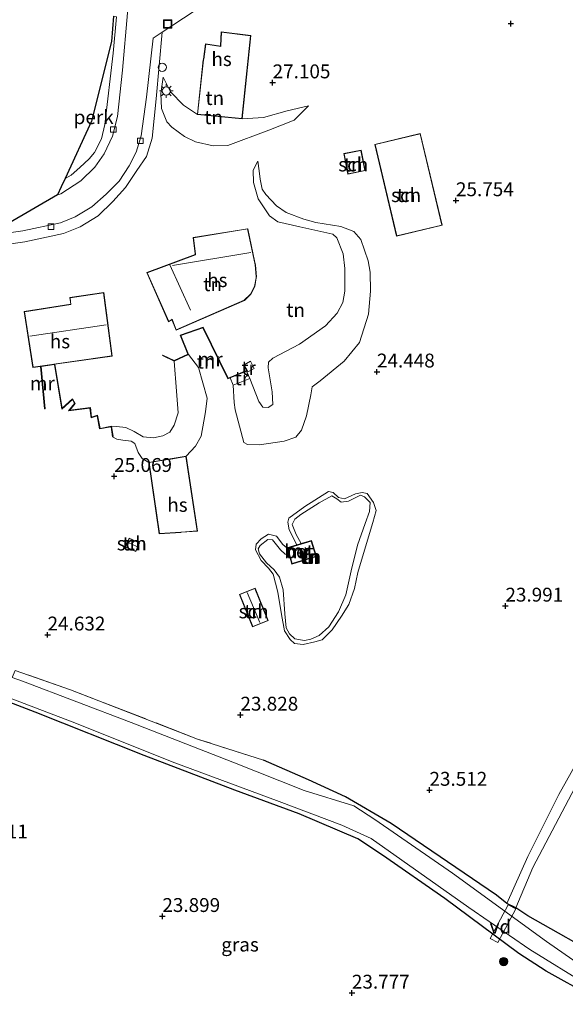
# Model space of a CAD drawing. Units: metres. Extents: x 184975 to 190012, y 349998 to 356252.
# Drawn here: x 185480 to 185579, y 351110 to 351287 of the extents above; entities that cross this region are included whole.
import ezdxf
from ezdxf.enums import TextEntityAlignment as Align

# ---------------------------------------------------------------- set-up
doc = ezdxf.new("R2010")
doc.units = ezdxf.units.M
doc.linetypes.add('IE-TERREINAFSCHEIDING', pattern=[10, 8, -2])
doc.layers.get('0').update_dxf_attribs({"lineweight": 25})
for name, color, linetype, lineweight in [('B-ME-AL-OVERIG-GV-B6', 7, 'BV-GELEIDERAIL', 18), ('B-ME-AL-OVERIG-GV-B7', 7, 'BV-GELEIDERAIL', 18), ('B-ME-GR-BOOM-GV-B6', 93, 'Continuous', 18), ('B-ME-GR-BOOM-S-B1', 93, 'Continuous', 18), ('B-ME-GW-KRUINLIJN-L-B1', 93, 'Continuous', 18), ('B-ME-GW-TEENLIJN-L-B1', 93, 'Continuous', 18), ('B-ME-IE-GRASLAND-GV-B6', 93, 'Continuous', 18), ('B-ME-IE-GRONDWERKLIJN-GROND_INGERICHT-GV-B6', 253, 'Continuous', 18), ('B-ME-IE-INRICHTINGSELEMENT-S-B1', 253, 'Continuous', 18), ('B-ME-IE-MEUBILAIR_WEGMEUBILAIR-LICHTMAST-S-B1', 8, 'Continuous', 18), ('B-ME-IE-TERREINAFSCHEIDING-RASTERHEKWERK-L-B1', 8, 'IE-TERREINAFSCHEIDING', 18), ('B-ME-KG-KADASTRAAL-DAKRAND-L-B1', 13, 'Continuous', 18), ('B-ME-KG-KADASTRAAL-NOKLIJN-L-B1', 13, 'Continuous', 18), ('B-ME-MW-MUUR-GV-B6', 8, 'IE-TERREINAFSCHEIDING-KUNSTMATIG', 18), ('B-ME-OG-BEBOUWING-GV-B6', 173, 'Continuous', 18), ('B-ME-OG-WATER-GV-B6', 153, 'Continuous', 18), ('B-ME-VH-VERH_SOORT-BETON-OVERIG-GV-B6', 8, 'IE-TERREINAFSCHEIDING-NATUURLIJK-HOUTWAL', 18), ('B-ME-VH-VERH_SOORT-BITUMEN-GV-B6', 8, 'IE-TERREINAFSCHEIDING-NATUURLIJK-HOUTWAL', 18), ('B-ME-VH-VERH_SOORT-HALF_VERHARDING-GV-B6', 8, 'IE-TERREINAFSCHEIDING-NATUURLIJK-HOUTWAL', 18), ('B-ME-VH-VERH_SOORT-KLINKERS-GV-B6', 8, 'IE-TERREINAFSCHEIDING-NATUURLIJK-HOUTWAL', 18), ('B-ME-VH-VERH_SOORT-TEGELS-GV-B6', 8, 'Continuous', 18), ('B-ME-VV-KOLK-S-B1', 8, 'Continuous', 18)]:
    doc.layers.add(name, color=color, linetype=linetype, lineweight=lineweight)
for name, color, linetype in [('B-ME-GW-HOOGTEPUNT-S-B1', 10, 'Continuous'), ('B-ME-GW-INSTEEKWATERGANG-L-B1', 10, 'Continuous'), ('B-ME-KG-KADASTRAAL-OPNAMEDTMGRENS-L-B1', 10, 'Continuous')]:
    doc.layers.add(name, color=color, linetype=linetype)
doc.styles.add('NLCS-ISO', font='NLCS-ISO.TTF')
doc.linetypes.add('BV-GELEIDERAIL', pattern='A,10,-3,[108,NLCS.SHX,S=1,R=0,X=0,Y=0],-3', length=16)
doc.linetypes.add('IE-TERREINAFSCHEIDING-KUNSTMATIG', pattern='A,4,[82,NLCS.SHX,S=0.75,R=90,X=0,Y=0],4,-2', length=10)
doc.linetypes.add('IE-TERREINAFSCHEIDING-NATUURLIJK-HOUTWAL', pattern='A,7,-1.5,[67,NLCS.SHX,S=0.75,R=45,X=0,Y=0],-1.5,7,-1.5,[70,NLCS.SHX,S=0.75,R=0,X=0,Y=0],-1.5', length=20)

# ---------------------------------------------------------------- blocks, each defined once
blk = doc.blocks.new('hoogtepunt')
for p, q in [((-0.5, 0), (0.5, 0)), ((0, 0.5), (0, -0.5))]:
    blk.add_line(p, q)
blk = doc.blocks.new('boom')
h = blk.add_hatch(color=256)
edge = h.paths.add_edge_path()
edge.add_arc((0, 0), 0.75, 0, 360)
blk.add_circle((0, 0), 0.75)
blk = doc.blocks.new('lantaarnpaal')
for p, q in [((-0.75, 0), (-1.25, 0)), ((-0.88, 0.88), (-0.53, 0.53)), ((0, 0.75), (0, 1.25)), ((0.53, 0.53), (0.88, 0.88)), ((0.75, 0), (1.25, 0)), ((-0.53, -0.53), (-0.88, -0.88)), ((0, -0.75), (0, -1.25)), ((0.53, -0.53), (0.88, -0.88))]:
    blk.add_line(p, q)
blk.add_circle((0, 0), 0.75)
blk = doc.blocks.new('kolk')
blk.add_lwpolyline([(-0.5, -0.5), (0.5, -0.5), (0.5, 0.5), (-0.5, 0.5)], close=True)
blk = doc.blocks.new('dtb')
blk.add_circle((0, 0), 0.75)
blk = doc.blocks.new('put')
for p, q in [((0.75, 0.75), (-0.75, 0.75)), ((-0.75, 0.75), (-0.75, -0.75)), ((0.75, -0.75), (0.75, 0.75)), ((-0.75, -0.75), (0.75, -0.75))]:
    blk.add_line(p, q)
blk.add_lwpolyline([(-0.625, 0.625), (0.625, 0.625), (0.625, -0.625), (-0.625, -0.625)], close=True)

msp = doc.modelspace()

# ---------------------------------------------------------------- linework, layer by layer
at = {"layer": 'B-ME-AL-OVERIG-GV-B6'}
msp.add_polyline3d([(185488.642, 351258.696, 26.382), (185493.406, 351269, 26.53), (185497, 351283.406, 26.505), (185497.366, 351287.929, 26.544), (185497.922, 351287.851, 26.529), (185497.314, 351281.25, 26.594), (185495.795, 351268.446, 26.513), (185495.197, 351265.817, 26.472), (185493.948, 351263.382, 26.464), (185493.01, 351262.223, 26.464), (185491.327, 351260.682, 26.448), (185489.768, 351259.268, 26.432), (185488.642, 351258.696, 26.382)], dxfattribs=at)
at = {"layer": 'B-ME-AL-OVERIG-GV-B7'}
msp.add_polyline3d([(185565.221, 351121.746, 23.877), (185568.459, 351127.791, 23.82), (185569.81, 351127.067, 23.798), (185566.572, 351121.022, 23.855), (185565.221, 351121.746, 23.877)], dxfattribs=at)
at = {"layer": 'B-ME-GR-BOOM-GV-B6'}
for points in [[(185581.496, 351116.919, 22.719), (185575.356, 351121.2, 22.719), (185558.454, 351133.503, 22.719), (185544.448, 351143.205, 22.719), (185540.678, 351145.637, 22.719), (185531.723, 351148.416, 22.719), (185518.84, 351153.506, 22.719), (185500.516, 351160.654, 22.719), (185480.953, 351168.108, 22.719), (185479.092, 351168.802, 22.719), (185479.648, 351170.03, 23.985), (185489.646, 351166.544, 23.871), (185512.49, 351157.689, 23.707), (185524.405, 351153.864, 23.7), (185532.49, 351150.319, 23.678), (185539.136, 351147.278, 23.685), (185547.394, 351142.46, 23.65), (185566.374, 351129.541, 23.664), (185568.235, 351128.06, 23.748), (185569.837, 351127.279, 23.748), (185571.991, 351125.812, 23.821), (185586.219, 351117.786, 23.921)], [(185586.219, 351117.786, 23.921), (185571.991, 351125.812, 23.821), (185569.837, 351127.279, 23.748), (185572.872, 351134.522, 23.734), (185581.671, 351151.149, 23.919)]]:
    msp.add_polyline3d(points, dxfattribs=at)
at = {"layer": 'B-ME-GW-INSTEEKWATERGANG-L-B1'}
for points in [[(185583.535, 351111.263, 23.849), (185575.279, 351115.882, 23.842), (185570.385, 351119.061, 23.828), (185557.055, 351128.928, 23.857), (185545.818, 351136.785, 23.821), (185541.404, 351139.729, 23.821), (185530.799, 351144.205, 23.892), (185519.199, 351148.472, 23.885), (185502.916, 351154.723, 23.935), (185483.231, 351162.534, 23.971), (185467.868, 351168.436, 23.992), (185453.231, 351173.589, 23.992), (185442.602, 351176.39, 23.978), (185432.863, 351177.966, 24.013), (185414.062, 351181.083, 23.963), (185402.738, 351181.647, 23.978), (185392.247, 351182.696, 24.013), (185385.617, 351184.144, 24.013)], [(185569.837, 351127.279, 23.748), (185568.235, 351128.06, 23.748), (185566.374, 351129.541, 23.664), (185547.394, 351142.46, 23.65), (185539.136, 351147.278, 23.685), (185532.49, 351150.319, 23.678), (185524.405, 351153.864, 23.7)], [(185823.946, 351120.068, 23.586), (185814.09, 351105.542, 23.628), (185806.236, 351094.105, 23.6), (185801.551, 351088.359, 23.543), (185798.827, 351085.821, 23.536), (185780.191, 351072.602, 23.514), (185755.291, 351052.225, 23.614), (185748.845, 351047.338, 23.728), (185746.263, 351046.515, 23.735), (185741.027, 351047.977, 23.757), (185708.679, 351062.753, 23.942), (185682.865, 351073.651, 23.914), (185648.302, 351090.597, 23.878), (185612.361, 351105.935, 23.814), (185586.219, 351117.786, 23.921), (185571.991, 351125.812, 23.821), (185569.837, 351127.279, 23.748)]]:
    msp.add_polyline3d(points, dxfattribs=at)
at = {"layer": 'B-ME-GW-KRUINLIJN-L-B1'}
for points in [[(185512.468, 351270.247, 27.105), (185509.997, 351271.899, 26.98), (185507.638, 351274.289, 26.891), (185506.294, 351276.93, 26.702)], [(185520.516, 351269.467, 27.105), (185524.404, 351269.705, 26.991), (185528.643, 351270.866, 26.77), (185532.465, 351271.782, 26.516)], [(185523.38, 351261.839, 26.482), (185522.538, 351260.214, 26.5), (185522.581, 351257.96, 26.45), (185523.448, 351255.055, 26.443), (185525.475, 351251.983, 26.5), (185526.963, 351250.86, 26.522), (185530.943, 351249.963, 26.55), (185536.863, 351248.665, 26.457), (185537.568, 351247.974, 26.443), (185538.714, 351245.132, 26.457), (185539.02, 351242.501, 26.407), (185539.061, 351238.411, 26.429), (185538.663, 351236.371, 26.443), (185537.625, 351234.445, 26.443), (185535.553, 351232.13, 26.357), (185530.857, 351228.81, 26.318), (185526.073, 351226.327, 26.232), (185525.263, 351225.58, 26.218), (185525.213, 351224.562, 26.215), (185525.955, 351220.279, 26.229), (185526.058, 351217.946, 26.182), (185525.205, 351217.418, 26.182), (185524.287, 351217.469, 26.186), (185523.538, 351218.479, 26.182), (185521.906, 351222.648, 26.054)], [(185497.018, 351214.051, 25.922), (185497.876, 351214.03, 25.909), (185499.584, 351213.818, 25.861), (185501.098, 351213.105, 25.839), (185502.724, 351212.164, 25.764), (185504.552, 351211.943, 25.695), (185506.224, 351212.319, 25.679), (185507.505, 351212.96, 25.64), (185508.291, 351214.215, 25.645), (185509.006, 351216.447, 25.716), (185508.697, 351220.395, 25.698), (185508.305, 351225.773, 25.605)], [(185530.393, 351192.672, 23.885), (185529.018, 351195.388, 23.957), (185528.745, 351196.762, 23.964), (185528.957, 351197.503, 23.961), (185531.809, 351199.587, 23.928), (185536.093, 351202.264, 23.9), (185536.912, 351202.113, 23.9), (185537.899, 351201.185, 23.903), (185538.999, 351200.996, 23.896), (185540.965, 351201.874, 23.889), (185542.18, 351202.126, 23.893), (185543.04, 351201.955, 23.921), (185544.214, 351200.291, 23.968), (185544.707, 351198.859, 23.964), (185544.051, 351196.697, 23.921), (185542.758, 351192.314, 23.903), (185541.348, 351187.69, 23.896), (185540.779, 351184.791, 23.864), (185539.73, 351181.927, 23.868), (185538.454, 351179.819, 23.843), (185536.763, 351177.367, 23.811), (185534.945, 351175.573, 23.814), (185533.632, 351175.22, 23.807), (185531.502, 351174.72, 23.814), (185529.944, 351174.884, 23.807), (185529.198, 351175.595, 23.807), (185528.184, 351177.181, 23.814), (185527.596, 351180.148, 23.839), (185526.957, 351184.133, 23.825), (185526.125, 351187.417, 23.843), (185525.257, 351188.485, 23.839), (185523.986, 351189.85, 23.839), (185522.929, 351191.754, 23.886), (185523.038, 351192.793, 23.896), (185523.966, 351193.78, 23.9), (185525.255, 351194.592, 23.9), (185526.735, 351194.267, 23.928), (185527.868, 351192.722, 23.921), (185528.611, 351192.125, 23.91)]]:
    msp.add_polyline3d(points, dxfattribs=at)
at = {"layer": 'B-ME-GW-TEENLIJN-L-B1'}
for points in [[(185532.465, 351271.782, 26.516), (185529.917, 351269.202, 26.452), (185525.365, 351267.4, 26.531), (185517.951, 351264.612, 26.598), (185515.317, 351264.605, 26.641), (185512.117, 351265.271, 26.656), (185510.131, 351266.289, 26.645), (185507.9, 351267.922, 26.634), (185506.992, 351268.911, 26.62), (185505.99, 351271.335, 26.631), (185505.903, 351274.008, 26.652), (185506.294, 351276.93, 26.702)], [(185518.919, 351221.425, 24.919), (185519.09, 351218.314, 24.723), (185519.303, 351217.019, 24.683), (185520.859, 351211.148, 24.137), (185521.521, 351210.776, 24.13), (185523.657, 351210.678, 24.13), (185528.12, 351211.381, 24.198), (185530.188, 351212.061, 24.159), (185531.213, 351213.348, 24.087), (185532.125, 351215.932, 24.062), (185532.925, 351219.711, 24.066), (185533.17, 351221.13, 24.105), (185534.595, 351222.222, 24.159), (185538.91, 351225.778, 24.194), (185541.649, 351229.158, 24.558), (185543.294, 351234.263, 24.922), (185543.671, 351238.398, 25.033), (185543.597, 351241.809, 25.24), (185543.217, 351243.881, 25.297), (185541.901, 351247.699, 25.49), (185540.629, 351249.162, 25.511), (185538.325, 351250.037, 25.547), (185533.828, 351250.79, 25.633), (185531.627, 351251.366, 25.672), (185528.442, 351252.571, 25.711), (185526.734, 351253.751, 25.726), (185524.798, 351255.787, 25.847), (185524.149, 351256.798, 25.9), (185523.772, 351258.57, 26.165), (185523.617, 351260.085, 26.232), (185523.38, 351261.839, 26.482)], [(185510.877, 351226.976, 24.869), (185512.676, 351224.659, 24.805), (185514.259, 351219.098, 24.835), (185513.945, 351216.62, 24.819), (185513.141, 351212.272, 24.641), (185512.141, 351210.476, 24.582), (185510.432, 351208.631, 24.581)], [(185503.742, 351207.537, 24.995), (185502.528, 351208.253, 25.054), (185501.799, 351209.303, 25.04), (185501.224, 351210.924, 25.131), (185500.561, 351211.346, 25.14), (185499.042, 351211.54, 25.161), (185497.943, 351211.729, 25.17), (185497.198, 351212.161, 25.192)]]:
    msp.add_polyline3d(points, dxfattribs=at)
at = {"layer": 'B-ME-IE-GRASLAND-GV-B6'}
for points in [[(185583.535, 351111.263, 23.849), (185575.279, 351115.882, 23.842), (185570.385, 351119.061, 23.828), (185557.055, 351128.928, 23.857), (185545.818, 351136.785, 23.821), (185541.404, 351139.729, 23.821), (185530.799, 351144.205, 23.892), (185519.199, 351148.472, 23.885), (185502.916, 351154.723, 23.935), (185483.231, 351162.534, 23.971), (185467.868, 351168.436, 23.992), (185453.231, 351173.589, 23.992), (185442.602, 351176.39, 23.978), (185432.863, 351177.966, 24.013), (185414.062, 351181.083, 23.963), (185402.738, 351181.647, 23.978), (185392.247, 351182.696, 24.013), (185385.617, 351184.144, 24.013)], [(185387.173, 351184.974, 22.719), (185396.798, 351182.959, 22.719), (185409.475, 351182.529, 22.719), (185423.724, 351180.242, 22.719), (185436.539, 351178.06, 22.719), (185445.282, 351176.475, 22.719), (185455.711, 351173.671, 22.719), (185473.832, 351166.92, 22.719), (185490.714, 351160.475, 22.719), (185507.96, 351153.556, 22.719), (185527.2, 351146.458, 22.719), (185538.481, 351142.148, 22.719), (185543.766, 351139.771, 22.719), (185561.386, 351127.316, 22.719), (185572.381, 351119.776, 22.719), (185582.888, 351113.266, 22.719), (185601.47, 351104.209, 22.719), (185629.615, 351091.382, 22.719), (185651.122, 351080.8, 22.719), (185680.544, 351067.747, 22.719), (185713.201, 351054.009, 22.719), (185736.577, 351043.805, 22.719), (185742.102, 351041.31, 22.719), (185745.174, 351040.903, 22.719)]]:
    msp.add_polyline3d(points, dxfattribs=at)
at = {"layer": 'B-ME-IE-GRONDWERKLIJN-GROND_INGERICHT-GV-B6'}
for points in [[(185385.992, 351237.624, 25.18), (185410.398, 351238.611, 25.305), (185431.364, 351240.167, 25.547), (185445.203, 351242.152, 25.735), (185463.861, 351244.775, 26.002), (185481.39, 351247.297, 26.208), (185488.381, 351248.773, 26.264), (185491.363, 351249.988, 26.289), (185494.612, 351251.981, 26.391), (185497.214, 351254.542, 26.448), (185499.551, 351257.088, 26.452), (185501.574, 351260.141, 26.479), (185503.317, 351262.684, 26.505), (185504.306, 351265.963, 26.533), (185505.022, 351273.057, 26.549), (185506.102, 351285.039, 26.651), (185511.906, 351288.857, 26.857)], [(185512.468, 351270.247, 27.105), (185509.997, 351271.899, 26.98), (185507.638, 351274.289, 26.891), (185506.294, 351276.93, 26.702), (185505.903, 351274.008, 26.652), (185505.99, 351271.335, 26.631), (185506.992, 351268.911, 26.62), (185507.9, 351267.922, 26.634), (185510.131, 351266.289, 26.645), (185512.117, 351265.271, 26.656), (185515.317, 351264.605, 26.641), (185517.951, 351264.612, 26.598), (185525.365, 351267.4, 26.531), (185529.917, 351269.202, 26.452), (185532.465, 351271.782, 26.516), (185528.643, 351270.866, 26.77), (185524.404, 351269.705, 26.991), (185520.516, 351269.467, 27.105), (185522.118, 351284.451, 27.105), (185516.782, 351285.144, 27.105), (185516.636, 351282.606, 27.105), (185516.634, 351282.51, 27.105), (185513.938, 351282.938, 27.105), (185513.564, 351280.219, 27.105), (185513.543, 351280.07, 27.105), (185512.468, 351270.247, 27.105)], [(185512.468, 351270.247, 27.105), (185520.516, 351269.467, 27.105), (185524.404, 351269.705, 26.991), (185528.643, 351270.866, 26.77), (185532.465, 351271.782, 26.516), (185529.917, 351269.202, 26.452), (185525.365, 351267.4, 26.531), (185517.951, 351264.612, 26.598), (185515.317, 351264.605, 26.641), (185512.117, 351265.271, 26.656), (185510.131, 351266.289, 26.645), (185507.9, 351267.922, 26.634), (185506.992, 351268.911, 26.62), (185505.99, 351271.335, 26.631), (185505.903, 351274.008, 26.652), (185506.294, 351276.93, 26.702), (185507.638, 351274.289, 26.891), (185509.997, 351271.899, 26.98), (185512.468, 351270.247, 27.105)], [(185548.364, 351248.311, 25.499), (185556.547, 351250.255, 25.731), (185552.622, 351266.784, 26.021), (185544.439, 351264.84, 26.021), (185548.364, 351248.311, 25.499)], [(185539.595, 351259.492, 25.699), (185542.695, 351260.103, 25.699), (185541.966, 351263.803, 25.881), (185538.866, 351263.192, 25.881), (185539.595, 351259.492, 25.699)], [(185523.38, 351261.839, 26.482), (185522.538, 351260.214, 26.5), (185522.581, 351257.96, 26.45), (185523.448, 351255.055, 26.443), (185525.475, 351251.983, 26.5), (185526.963, 351250.86, 26.522), (185530.943, 351249.963, 26.55), (185536.863, 351248.665, 26.457), (185537.568, 351247.974, 26.443), (185538.714, 351245.132, 26.457), (185539.02, 351242.501, 26.407), (185539.061, 351238.411, 26.429), (185538.663, 351236.371, 26.443), (185537.625, 351234.445, 26.443), (185535.553, 351232.13, 26.357), (185530.857, 351228.81, 26.318), (185526.073, 351226.327, 26.232), (185525.263, 351225.58, 26.218), (185525.213, 351224.562, 26.215), (185525.955, 351220.279, 26.229), (185526.058, 351217.946, 26.182), (185525.205, 351217.418, 26.182), (185524.287, 351217.469, 26.186), (185523.538, 351218.479, 26.182), (185521.906, 351222.648, 26.054), (185521.348, 351223.964, 26.104), (185521.473, 351224.012, 26.105), (185521.548, 351223.867, 26.143), (185522.729, 351224.477, 26.157), (185522.068, 351225.748, 26.522), (185520.887, 351225.137, 26.508), (185520.801, 351225.087, 26.528), (185521.332, 351224.066, 26.491), (185518.322, 351222.834, 26.48), (185518.029, 351222.717, 26.478), (185513.513, 351231.883, 26.568), (185509.351, 351230.482, 26.321), (185510.749, 351227.026, 26.247), (185508.306, 351225.884, 26.215), (185506.26, 351226.881, 26.24), (185506.217, 351226.791, 26.065), (185508.305, 351225.773, 25.605), (185508.697, 351220.395, 25.698), (185509.006, 351216.447, 25.716), (185508.291, 351214.215, 25.645), (185507.505, 351212.96, 25.64), (185506.224, 351212.319, 25.679), (185504.552, 351211.943, 25.695), (185502.724, 351212.164, 25.764), (185501.098, 351213.105, 25.839), (185499.584, 351213.818, 25.861), (185497.876, 351214.03, 25.909), (185497.018, 351214.051, 25.922), (185494.946, 351213.671, 25.947), (185494.504, 351216.022, 25.957), (185493.409, 351215.711, 25.95), (185493.192, 351217.405, 25.957), (185489.486, 351216.929, 26.171), (185490.471, 351218.136, 26.246), (185490.003, 351219.009, 26.246), (185488.125, 351217.294, 26.257), (185486.82, 351225.208, 26.342), (185497.123, 351226.692, 26.32), (185495.609, 351238.161, 26.32), (185489.5, 351237.234, 26.32), (185489.651, 351236.028, 26.32), (185481.287, 351234.735, 26.129), (185482.829, 351224.633, 25.518), (185484.214, 351224.833, 25.582), (185484.953, 351217.202, 25.126), (185485.053, 351217.212, 25.126), (185484.314, 351224.843, 23.889), (185486.722, 351225.192, 23.889), (185488.057, 351217.096, 25.208), (185489.976, 351218.848, 25.193), (185490.352, 351218.147, 25.201), (185489.253, 351216.798, 25.138), (185493.106, 351217.293, 25.129), (185493.325, 351215.583, 25.24), (185494.426, 351215.895, 25.288), (185494.867, 351213.555, 25.292), (185496.937, 351213.935, 25.317), (185497.198, 351212.161, 25.192), (185497.943, 351211.729, 25.17), (185499.042, 351211.54, 25.161), (185500.561, 351211.346, 25.14), (185501.224, 351210.924, 25.131), (185501.799, 351209.303, 25.04), (185502.528, 351208.253, 25.054), (185503.742, 351207.537, 24.995), (185505.611, 351194.65, 24.267), (185509.468, 351194.925, 24.267), (185509.618, 351194.936, 24.267), (185512.507, 351195.142, 24.086), (185510.432, 351208.631, 24.581), (185512.141, 351210.476, 24.582), (185513.141, 351212.272, 24.641), (185513.945, 351216.62, 24.819), (185514.259, 351219.098, 24.835), (185512.676, 351224.659, 24.805), (185510.877, 351226.976, 24.869), (185509.483, 351230.421, 24.459), (185513.462, 351231.76, 24.437), (185517.98, 351222.589, 24.848), (185518.361, 351222.742, 24.969), (185518.919, 351221.425, 24.919), (185519.09, 351218.314, 24.723), (185519.303, 351217.019, 24.683), (185520.859, 351211.148, 24.137), (185521.521, 351210.776, 24.13), (185523.657, 351210.678, 24.13), (185528.12, 351211.381, 24.198), (185530.188, 351212.061, 24.159), (185531.213, 351213.348, 24.087), (185532.125, 351215.932, 24.062), (185532.925, 351219.711, 24.066), (185533.17, 351221.13, 24.105), (185534.595, 351222.222, 24.159), (185538.91, 351225.778, 24.194), (185541.649, 351229.158, 24.558), (185543.294, 351234.263, 24.922), (185543.671, 351238.398, 25.033), (185543.597, 351241.809, 25.24), (185543.217, 351243.881, 25.297), (185541.901, 351247.699, 25.49), (185540.629, 351249.162, 25.511), (185538.325, 351250.037, 25.547), (185533.828, 351250.79, 25.633), (185531.627, 351251.366, 25.672), (185528.442, 351252.571, 25.711), (185526.734, 351253.751, 25.726), (185524.798, 351255.787, 25.847), (185524.149, 351256.798, 25.9), (185523.772, 351258.57, 26.165), (185523.617, 351260.085, 26.232), (185523.38, 351261.839, 26.482)], [(185518.919, 351221.425, 24.919), (185521.906, 351222.648, 26.054), (185523.538, 351218.479, 26.182), (185524.287, 351217.469, 26.186), (185525.205, 351217.418, 26.182), (185526.058, 351217.946, 26.182), (185525.955, 351220.279, 26.229), (185525.213, 351224.562, 26.215), (185525.263, 351225.58, 26.218), (185526.073, 351226.327, 26.232), (185530.857, 351228.81, 26.318), (185535.553, 351232.13, 26.357), (185537.625, 351234.445, 26.443), (185538.663, 351236.371, 26.443), (185539.061, 351238.411, 26.429), (185539.02, 351242.501, 26.407), (185538.714, 351245.132, 26.457), (185537.568, 351247.974, 26.443), (185536.863, 351248.665, 26.457), (185530.943, 351249.963, 26.55), (185526.963, 351250.86, 26.522), (185525.475, 351251.983, 26.5), (185523.448, 351255.055, 26.443), (185522.581, 351257.96, 26.45), (185522.538, 351260.214, 26.5), (185523.38, 351261.839, 26.482), (185523.617, 351260.085, 26.232), (185523.772, 351258.57, 26.165), (185524.149, 351256.798, 25.9), (185524.798, 351255.787, 25.847), (185526.734, 351253.751, 25.726), (185528.442, 351252.571, 25.711), (185531.627, 351251.366, 25.672), (185533.828, 351250.79, 25.633), (185538.325, 351250.037, 25.547), (185540.629, 351249.162, 25.511), (185541.901, 351247.699, 25.49), (185543.217, 351243.881, 25.297), (185543.597, 351241.809, 25.24), (185543.671, 351238.398, 25.033), (185543.294, 351234.263, 24.922), (185541.649, 351229.158, 24.558), (185538.91, 351225.778, 24.194), (185534.595, 351222.222, 24.159), (185533.17, 351221.13, 24.105), (185532.925, 351219.711, 24.066), (185532.125, 351215.932, 24.062), (185531.213, 351213.348, 24.087), (185530.188, 351212.061, 24.159), (185528.12, 351211.381, 24.198), (185523.657, 351210.678, 24.13), (185521.521, 351210.776, 24.13), (185520.859, 351211.148, 24.137), (185519.303, 351217.019, 24.683), (185519.09, 351218.314, 24.723), (185518.919, 351221.425, 24.919)], [(185508.635, 351231.359, 26.547), (185520.952, 351236.734, 26.757), (185522.082, 351237.827, 26.757), (185522.809, 351239.214, 26.757), (185523.084, 351240.8, 26.757), (185523.11, 351240.953, 26.757), (185522.929, 351243.12, 26.757), (185522.776, 351243.844, 26.547), (185521.546, 351249.65, 26.547), (185511.706, 351248.032, 26.547), (185512.08, 351245.09, 26.547), (185512.1, 351244.98, 26.547), (185503.363, 351241.737, 26.547), (185507.3, 351232.841, 26.547), (185507.81, 351233.19, 26.547), (185507.882, 351233.254, 26.547), (185508.635, 351231.359, 26.547)], [(185510.432, 351208.631, 24.581), (185507.195, 351208.101, 24.989), (185503.742, 351207.537, 24.995), (185502.528, 351208.253, 25.054), (185501.799, 351209.303, 25.04), (185501.224, 351210.924, 25.131), (185500.561, 351211.346, 25.14), (185499.042, 351211.54, 25.161), (185497.943, 351211.729, 25.17), (185497.198, 351212.161, 25.192), (185497.296, 351212.179, 25.393), (185497.018, 351214.051, 25.922), (185497.876, 351214.03, 25.909), (185499.584, 351213.818, 25.861), (185501.098, 351213.105, 25.839), (185502.724, 351212.164, 25.764), (185504.552, 351211.943, 25.695), (185506.224, 351212.319, 25.679), (185507.505, 351212.96, 25.64), (185508.291, 351214.215, 25.645), (185509.006, 351216.447, 25.716), (185508.697, 351220.395, 25.698), (185508.305, 351225.773, 25.605), (185510.877, 351226.976, 24.869), (185512.676, 351224.659, 24.805), (185514.259, 351219.098, 24.835), (185513.945, 351216.62, 24.819), (185513.141, 351212.272, 24.641), (185512.141, 351210.476, 24.582), (185510.432, 351208.631, 24.581)], [(185530.393, 351192.672, 23.885), (185528.611, 351192.125, 23.91), (185527.868, 351192.722, 23.921), (185526.735, 351194.267, 23.928), (185525.255, 351194.592, 23.9), (185523.966, 351193.78, 23.9), (185523.038, 351192.793, 23.896), (185522.929, 351191.754, 23.886), (185523.986, 351189.85, 23.839), (185525.257, 351188.485, 23.839), (185526.125, 351187.417, 23.843), (185526.957, 351184.133, 23.825), (185527.596, 351180.148, 23.839), (185528.184, 351177.181, 23.814), (185529.198, 351175.595, 23.807), (185529.944, 351174.884, 23.807), (185531.502, 351174.72, 23.814), (185533.632, 351175.22, 23.807), (185534.945, 351175.573, 23.814), (185536.763, 351177.367, 23.811), (185538.454, 351179.819, 23.843), (185539.73, 351181.927, 23.868), (185540.779, 351184.791, 23.864), (185541.348, 351187.69, 23.896), (185542.758, 351192.314, 23.903), (185544.051, 351196.697, 23.921), (185544.707, 351198.859, 23.964), (185544.214, 351200.291, 23.968), (185543.04, 351201.955, 23.921), (185542.18, 351202.126, 23.893), (185540.965, 351201.874, 23.889), (185538.999, 351200.996, 23.896), (185537.899, 351201.185, 23.903), (185536.912, 351202.113, 23.9), (185536.093, 351202.264, 23.9), (185531.809, 351199.587, 23.928), (185528.957, 351197.503, 23.961), (185528.745, 351196.762, 23.964), (185529.018, 351195.388, 23.957), (185530.393, 351192.672, 23.885)], [(185528.611, 351192.125, 23.91), (185528.982, 351190.909, 23.304), (185528.268, 351190.977, 23.304), (185527.461, 351191.767, 23.304), (185526.006, 351193.568, 23.304), (185525.188, 351193.62, 23.304), (185523.782, 351192.568, 23.304), (185523.429, 351191.946, 23.304), (185523.637, 351191.05, 23.304), (185524.931, 351189.426, 23.304), (185526.32, 351188.203, 23.304), (185527.252, 351186.856, 23.304), (185527.933, 351184.588, 23.304), (185528.237, 351180.221, 23.304), (185528.461, 351177.729, 23.304), (185529.071, 351176.637, 23.304), (185530.018, 351175.729, 23.304), (185531.757, 351175.427, 23.304), (185532.912, 351175.658, 23.304), (185534.382, 351176.332, 23.304), (185536.142, 351177.906, 23.304), (185537.891, 351180.578, 23.304), (185539.237, 351183.644, 23.304), (185540.171, 351188.004, 23.304), (185541.341, 351192.645, 23.304), (185542.698, 351196.55, 23.304), (185543.455, 351198.713, 23.304), (185543.579, 351200.291, 23.304), (185542.55, 351201.338, 23.304), (185541.849, 351201.63, 23.304), (185539.685, 351200.551, 23.304), (185538.39, 351200.338, 23.304), (185537.605, 351200.969, 23.304), (185536.682, 351201.518, 23.304), (185534.42, 351200.238, 23.304), (185531.109, 351198.129, 23.304), (185530, 351197.28, 23.304), (185529.55, 351196.358, 23.304), (185530.247, 351194.529, 23.304), (185531.142, 351192.901, 23.304), (185530.393, 351192.672, 23.885), (185529.018, 351195.388, 23.957), (185528.745, 351196.762, 23.964), (185528.957, 351197.503, 23.961), (185531.809, 351199.587, 23.928), (185536.093, 351202.264, 23.9), (185536.912, 351202.113, 23.9), (185537.899, 351201.185, 23.903), (185538.999, 351200.996, 23.896), (185540.965, 351201.874, 23.889), (185542.18, 351202.126, 23.893), (185543.04, 351201.955, 23.921), (185544.214, 351200.291, 23.968), (185544.707, 351198.859, 23.964), (185544.051, 351196.697, 23.921), (185542.758, 351192.314, 23.903), (185541.348, 351187.69, 23.896), (185540.779, 351184.791, 23.864), (185539.73, 351181.927, 23.868), (185538.454, 351179.819, 23.843), (185536.763, 351177.367, 23.811), (185534.945, 351175.573, 23.814), (185533.632, 351175.22, 23.807), (185531.502, 351174.72, 23.814), (185529.944, 351174.884, 23.807), (185529.198, 351175.595, 23.807), (185528.184, 351177.181, 23.814), (185527.596, 351180.148, 23.839), (185526.957, 351184.133, 23.825), (185526.125, 351187.417, 23.843), (185525.257, 351188.485, 23.839), (185523.986, 351189.85, 23.839), (185522.929, 351191.754, 23.886), (185523.038, 351192.793, 23.896), (185523.966, 351193.78, 23.9), (185525.255, 351194.592, 23.9), (185526.735, 351194.267, 23.928), (185527.868, 351192.722, 23.921), (185528.611, 351192.125, 23.91)], [(185528.982, 351190.909, 23.304), (185529.499, 351189.216, 23.304), (185533.923, 351190.567, 23.304), (185533.035, 351193.477, 23.304), (185531.142, 351192.901, 23.304), (185530.247, 351194.529, 23.304), (185529.55, 351196.358, 23.304), (185530, 351197.28, 23.304), (185531.109, 351198.129, 23.304), (185534.42, 351200.238, 23.304), (185536.682, 351201.518, 23.304), (185537.605, 351200.969, 23.304), (185538.39, 351200.338, 23.304), (185539.685, 351200.551, 23.304), (185541.849, 351201.63, 23.304), (185542.55, 351201.338, 23.304), (185543.579, 351200.291, 23.304), (185543.455, 351198.713, 23.304), (185542.698, 351196.55, 23.304), (185541.341, 351192.645, 23.304), (185540.171, 351188.004, 23.304), (185539.237, 351183.644, 23.304), (185537.891, 351180.578, 23.304), (185536.142, 351177.906, 23.304), (185534.382, 351176.332, 23.304), (185532.912, 351175.658, 23.304), (185531.757, 351175.427, 23.304), (185530.018, 351175.729, 23.304), (185529.071, 351176.637, 23.304), (185528.461, 351177.729, 23.304), (185528.237, 351180.221, 23.304), (185527.933, 351184.588, 23.304), (185527.252, 351186.856, 23.304), (185526.32, 351188.203, 23.304), (185524.931, 351189.426, 23.304), (185523.637, 351191.05, 23.304), (185523.429, 351191.946, 23.304), (185523.782, 351192.568, 23.304), (185525.188, 351193.62, 23.304), (185526.006, 351193.568, 23.304), (185527.461, 351191.767, 23.304), (185528.268, 351190.977, 23.304), (185528.982, 351190.909, 23.304)], [(185500.16, 351193.873, 24.53), (185499.486, 351192.314, 24.53), (185501.385, 351191.493, 24.53), (185502.059, 351193.052, 24.53), (185500.16, 351193.873, 24.53)], [(185385.617, 351184.144, 24.013), (185392.247, 351182.696, 24.013), (185402.738, 351181.647, 23.978), (185414.062, 351181.083, 23.963), (185432.863, 351177.966, 24.013), (185442.602, 351176.39, 23.978), (185453.231, 351173.589, 23.992), (185467.868, 351168.436, 23.992), (185483.231, 351162.534, 23.971), (185502.916, 351154.723, 23.935), (185519.199, 351148.472, 23.885), (185530.799, 351144.205, 23.892), (185541.404, 351139.729, 23.821), (185545.818, 351136.785, 23.821), (185557.055, 351128.928, 23.857), (185570.385, 351119.061, 23.828), (185575.279, 351115.882, 23.842), (185583.535, 351111.263, 23.849), (185594.667, 351106.035, 23.864), (185614.722, 351097.152, 23.835), (185621.456, 351094.002, 23.807)], [(185522.43, 351177.904, 23.961), (185525.202, 351179.018, 23.961), (185522.853, 351184.86, 23.961), (185520.081, 351183.745, 23.961), (185522.43, 351177.904, 23.961)], [(185584.764, 351160.545, 23.713), (185577.601, 351147.681, 23.641), (185571.975, 351136.546, 23.691), (185568.235, 351128.06, 23.748), (185566.374, 351129.541, 23.664), (185547.394, 351142.46, 23.65), (185539.136, 351147.278, 23.685), (185532.49, 351150.319, 23.678), (185524.405, 351153.864, 23.7), (185512.49, 351157.689, 23.707), (185489.646, 351166.544, 23.871), (185479.648, 351170.03, 23.985)]]:
    msp.add_polyline3d(points, dxfattribs=at)
at = {"layer": 'B-ME-IE-TERREINAFSCHEIDING-RASTERHEKWERK-L-B1'}
msp.add_polyline3d([(185524.405, 351153.864, 23.7), (185512.49, 351157.689, 23.707), (185489.646, 351166.544, 23.871), (185479.648, 351170.03, 23.985)], dxfattribs=at)
at = {"layer": 'B-ME-KG-KADASTRAAL-DAKRAND-L-B1'}
for points in [[(185522.063, 351284.408, 30.886), (185520.471, 351269.521, 30.915), (185512.523, 351270.292, 30.819), (185513.593, 351280.065, 30.702), (185513.613, 351280.213, 30.139), (185513.98, 351282.881, 30.181), (185516.677, 351282.452, 30.089), (185516.686, 351282.602, 30.773), (185516.829, 351285.087, 30.791), (185522.063, 351284.408, 30.886)], [(185556.487, 351250.292, 29.969), (185552.586, 351266.724, 29.958), (185544.5, 351264.803, 29.122), (185548.401, 351248.371, 29.133), (185556.487, 351250.292, 29.969)], [(185539.634, 351259.551, 27.359), (185538.925, 351263.153, 27.359), (185541.927, 351263.744, 27.359), (185542.636, 351260.142, 27.359), (185539.634, 351259.551, 27.359)], [(185511.762, 351247.99, 30.564), (185521.508, 351249.593, 30.621), (185522.88, 351243.113, 32.441), (185523.06, 351240.956, 30.61), (185523.034, 351240.808, 29.863), (185522.761, 351239.231, 29.887), (185522.042, 351237.857, 29.887), (185520.924, 351236.777, 29.884), (185508.662, 351231.425, 29.877), (185507.91, 351233.319, 29.884), (185507.786, 351233.234, 30.589), (185507.32, 351232.917, 30.327), (185503.43, 351241.708, 30.401), (185512.149, 351244.945, 30.482), (185512.13, 351245.094, 32.175), (185511.762, 351247.99, 30.564)], [(185497.067, 351226.734, 29.756), (185482.87, 351224.69, 29.717), (185481.344, 351234.694, 29.926), (185489.706, 351235.986, 29.923), (185489.556, 351237.192, 29.558), (185495.566, 351238.104, 29.562), (185497.067, 351226.734, 29.756)], [(185505.653, 351194.703, 28.285), (185503.798, 351207.495, 28.739), (185507.552, 351208.109, 28.364), (185507.7, 351208.133, 27.544), (185510.391, 351208.573, 27.501), (185512.45, 351195.188, 27.111), (185509.616, 351194.986, 27.153), (185509.466, 351194.975, 28.259), (185505.653, 351194.703, 28.285)], [(185500.186, 351193.808, 27.356), (185501.993, 351193.026, 27.356), (185501.359, 351191.559, 27.356), (185499.551, 351192.34, 27.356), (185500.186, 351193.808, 27.356)], [(185522.458, 351177.969, 25.795), (185520.146, 351183.718, 25.802), (185522.825, 351184.795, 25.823), (185525.137, 351179.046, 25.816), (185522.458, 351177.969, 25.795)]]:
    msp.add_polyline3d(points, dxfattribs=at)
at = {"layer": 'B-ME-KG-KADASTRAAL-NOKLIJN-L-B1'}
for p, q in [((185507.989, 351243.034, 34.041), (185522.117, 351245.348, 34.038)), ((185511.206, 351234.95, 34.03), (185507.54, 351243.105, 34.039)), ((185482.283, 351230.279, 34.614), (185496.052, 351232.296, 34.639)), ((185500.002, 351193.077, 28.063), (185501.584, 351192.392, 28.066)), ((185521.465, 351184.09, 26.332), (185523.727, 351178.693, 26.366))]:
    msp.add_line(p, q, dxfattribs=at)
at = {"layer": 'B-ME-KG-KADASTRAAL-OPNAMEDTMGRENS-L-B1'}
msp.add_polyline3d([(185497.366, 351287.929, 26.544), (185497, 351283.406, 26.505), (185493.406, 351269, 26.53), (185488.642, 351258.696, 26.382), (185487.935, 351257.167, 26.34), (185487.266, 351255.719, 26.292), (185478.516, 351250.625, 26.145), (185432.937, 351242.656, 25.54), (185411.844, 351242.125, 25.29), (185378.812, 351239.25, 25.137)], dxfattribs=at)
msp.add_polyline3d([(185497.366, 351287.929, 26.544), (185497, 351283.406, 26.505), (185493.406, 351269, 26.53), (185488.642, 351258.696, 26.382), (185487.935, 351257.167, 26.34), (185487.266, 351255.719, 26.292), (185478.516, 351250.625, 26.145), (185432.937, 351242.656, 25.54), (185411.844, 351242.125, 25.29), (185378.812, 351239.25, 25.137)], dxfattribs=at)
at = {"layer": 'B-ME-MW-MUUR-GV-B6'}
for points in [[(185520.887, 351225.137, 26.508), (185521.473, 351224.012, 26.105), (185521.348, 351223.964, 26.104), (185518.361, 351222.742, 24.969), (185517.98, 351222.589, 24.848), (185513.462, 351231.76, 24.437), (185509.483, 351230.421, 24.459), (185510.877, 351226.976, 24.869), (185508.305, 351225.773, 25.605), (185506.217, 351226.791, 26.065), (185506.26, 351226.881, 26.24), (185508.306, 351225.884, 26.215), (185510.749, 351227.026, 26.247), (185509.351, 351230.482, 26.321), (185513.513, 351231.883, 26.568), (185518.029, 351222.717, 26.478), (185518.322, 351222.834, 26.48), (185521.332, 351224.066, 26.491), (185520.801, 351225.087, 26.528), (185520.887, 351225.137, 26.508)], [(185484.214, 351224.833, 25.582), (185484.314, 351224.843, 23.889), (185485.053, 351217.212, 25.126), (185484.953, 351217.202, 25.126), (185484.214, 351224.833, 25.582)], [(185497.018, 351214.051, 25.922), (185497.296, 351212.179, 25.393), (185497.198, 351212.161, 25.192), (185496.937, 351213.935, 25.317), (185494.867, 351213.555, 25.292), (185494.426, 351215.895, 25.288), (185493.325, 351215.583, 25.24), (185493.106, 351217.293, 25.129), (185489.253, 351216.798, 25.138), (185490.352, 351218.147, 25.201), (185489.976, 351218.848, 25.193), (185488.057, 351217.096, 25.208), (185486.722, 351225.192, 23.889), (185486.82, 351225.208, 26.342), (185488.125, 351217.294, 26.257), (185490.003, 351219.009, 26.246), (185490.471, 351218.136, 26.246), (185489.486, 351216.929, 26.171), (185493.192, 351217.405, 25.957), (185493.409, 351215.711, 25.95), (185494.504, 351216.022, 25.957), (185494.946, 351213.671, 25.947), (185497.018, 351214.051, 25.922)], [(185528.982, 351190.909, 23.304), (185528.611, 351192.125, 23.91), (185530.393, 351192.672, 23.885), (185531.142, 351192.901, 23.304), (185533.035, 351193.477, 23.304), (185533.923, 351190.567, 23.304), (185529.499, 351189.216, 23.304), (185528.982, 351190.909, 23.304)], [(185528.736, 351192.059, 23.911), (185529.566, 351189.341, 23.9), (185533.799, 351190.634, 23.928), (185532.968, 351193.352, 23.939), (185528.736, 351192.059, 23.911)]]:
    msp.add_polyline3d(points, dxfattribs=at)
at = {"layer": 'B-ME-OG-BEBOUWING-GV-B6'}
for points in [[(185522.118, 351284.451, 27.105), (185520.516, 351269.467, 27.105), (185512.468, 351270.247, 27.105), (185513.543, 351280.07, 27.105), (185513.564, 351280.219, 27.105), (185513.938, 351282.938, 27.105), (185516.634, 351282.51, 27.105), (185516.636, 351282.606, 27.105), (185516.782, 351285.144, 27.105), (185522.118, 351284.451, 27.105)], [(185548.364, 351248.311, 25.499), (185544.439, 351264.84, 26.021), (185552.622, 351266.784, 26.021), (185556.547, 351250.255, 25.731), (185548.364, 351248.311, 25.499)], [(185539.595, 351259.492, 25.699), (185538.866, 351263.192, 25.881), (185541.966, 351263.803, 25.881), (185542.695, 351260.103, 25.699), (185539.595, 351259.492, 25.699)], [(185522.776, 351243.844, 26.547), (185522.929, 351243.12, 26.757), (185523.11, 351240.953, 26.757), (185523.084, 351240.8, 26.757), (185522.809, 351239.214, 26.757), (185522.082, 351237.827, 26.757), (185520.952, 351236.734, 26.757), (185508.635, 351231.359, 26.547), (185507.882, 351233.254, 26.547), (185507.81, 351233.19, 26.547), (185507.3, 351232.841, 26.547), (185503.363, 351241.737, 26.547), (185512.1, 351244.98, 26.547), (185512.08, 351245.09, 26.547), (185511.706, 351248.032, 26.547), (185521.546, 351249.65, 26.547), (185522.776, 351243.844, 26.547)], [(185486.82, 351225.208, 26.342), (185486.722, 351225.192, 23.889), (185484.314, 351224.843, 23.889), (185484.214, 351224.833, 25.582), (185482.829, 351224.633, 25.518), (185481.287, 351234.735, 26.129), (185489.651, 351236.028, 26.32), (185489.5, 351237.234, 26.32), (185495.609, 351238.161, 26.32), (185497.123, 351226.692, 26.32), (185486.82, 351225.208, 26.342)], [(185521.473, 351224.012, 26.105), (185520.887, 351225.137, 26.508), (185522.068, 351225.748, 26.522), (185522.729, 351224.477, 26.157), (185521.548, 351223.867, 26.143), (185521.473, 351224.012, 26.105)], [(185521.906, 351222.648, 26.054), (185518.919, 351221.425, 24.919), (185518.361, 351222.742, 24.969), (185521.348, 351223.964, 26.104), (185521.906, 351222.648, 26.054)], [(185512.507, 351195.142, 24.086), (185509.618, 351194.936, 24.267), (185509.468, 351194.925, 24.267), (185505.611, 351194.65, 24.267), (185503.742, 351207.537, 24.995), (185507.195, 351208.101, 24.989), (185510.432, 351208.631, 24.581), (185512.507, 351195.142, 24.086)], [(185500.16, 351193.873, 24.53), (185502.059, 351193.052, 24.53), (185501.385, 351191.493, 24.53), (185499.486, 351192.314, 24.53), (185500.16, 351193.873, 24.53)], [(185522.43, 351177.904, 23.961), (185520.081, 351183.745, 23.961), (185522.853, 351184.86, 23.961), (185525.202, 351179.018, 23.961), (185522.43, 351177.904, 23.961)]]:
    msp.add_polyline3d(points, dxfattribs=at)
at = {"layer": 'B-ME-OG-WATER-GV-B6'}
for points in [[(185383.175, 351190.194, 22.719), (185389.575, 351187.867, 22.719), (185397.758, 351186.555, 22.719), (185403.981, 351185.901, 22.719), (185413.714, 351184.923, 22.719), (185422.659, 351183.14, 22.719), (185430.556, 351182.463, 22.719), (185440.729, 351181.37, 22.719), (185450.635, 351179.119, 22.719), (185457.23, 351177.193, 22.719), (185470.553, 351171.988, 22.719), (185479.092, 351168.802, 22.719), (185480.953, 351168.108, 22.719), (185500.516, 351160.654, 22.719), (185518.84, 351153.506, 22.719), (185531.723, 351148.416, 22.719), (185540.678, 351145.637, 22.719), (185544.448, 351143.205, 22.719), (185558.454, 351133.503, 22.719), (185575.356, 351121.2, 22.719), (185581.496, 351116.919, 22.719)], [(185582.888, 351113.266, 22.719), (185572.381, 351119.776, 22.719), (185561.386, 351127.316, 22.719), (185543.766, 351139.771, 22.719), (185538.481, 351142.148, 22.719), (185527.2, 351146.458, 22.719), (185507.96, 351153.556, 22.719), (185490.714, 351160.475, 22.719), (185473.832, 351166.92, 22.719), (185455.711, 351173.671, 22.719), (185445.282, 351176.475, 22.719), (185436.539, 351178.06, 22.719), (185423.724, 351180.242, 22.719), (185409.475, 351182.529, 22.719), (185396.798, 351182.959, 22.719), (185387.173, 351184.974, 22.719)]]:
    msp.add_polyline3d(points, dxfattribs=at)
at = {"layer": 'B-ME-VH-VERH_SOORT-BETON-OVERIG-GV-B6'}
msp.add_polyline3d([(185528.736, 351192.059, 23.911), (185532.968, 351193.352, 23.939), (185533.799, 351190.634, 23.928), (185529.566, 351189.341, 23.9), (185528.736, 351192.059, 23.911)], dxfattribs=at)
at = {"layer": 'B-ME-VH-VERH_SOORT-BITUMEN-GV-B6'}
for points in [[(185378.812, 351239.25, 25.137), (185411.844, 351242.125, 25.29), (185432.937, 351242.656, 25.54), (185478.516, 351250.625, 26.145), (185487.266, 351255.719, 26.292), (185487.864, 351255.937, 26.308), (185491.504, 351258.25, 26.414), (185493.993, 351260.731, 26.441), (185495.672, 351263.163, 26.445), (185497.204, 351266.307, 26.459), (185498.099, 351269.861, 26.481), (185499.005, 351278.186, 26.645), (185500.795, 351298.936, 26.831)], [(185511.906, 351288.857, 26.857), (185506.102, 351285.039, 26.651), (185504.495, 351283.983, 26.594), (185503.294, 351273.326, 26.543), (185502.346, 351266.39, 26.529), (185501.458, 351263.447, 26.507), (185500.165, 351260.998, 26.485), (185498.357, 351258.205, 26.462), (185496.065, 351255.847, 26.462), (185493.433, 351253.604, 26.409), (185490.457, 351251.778, 26.311), (185487.793, 351250.693, 26.288), (185481.04, 351249.267, 26.235), (185463.579, 351246.755, 26.029), (185444.921, 351244.131, 25.762), (185431.147, 351242.156, 25.574), (185410.283, 351240.608, 25.333), (185378.956, 351238.995, 25.208)]]:
    msp.add_polyline3d(points, dxfattribs=at)
at = {"layer": 'B-ME-VH-VERH_SOORT-HALF_VERHARDING-GV-B6'}
msp.add_polyline3d([(185581.671, 351151.149, 23.919), (185572.872, 351134.522, 23.734), (185569.837, 351127.279, 23.748), (185568.235, 351128.06, 23.748), (185571.975, 351136.546, 23.691), (185577.601, 351147.681, 23.641), (185584.764, 351160.545, 23.713)], dxfattribs=at)
at = {"layer": 'B-ME-VH-VERH_SOORT-KLINKERS-GV-B6'}
msp.add_polyline3d([(185500.795, 351298.936, 26.831), (185499.005, 351278.186, 26.645), (185498.099, 351269.861, 26.481), (185497.204, 351266.307, 26.459), (185495.672, 351263.163, 26.445), (185493.993, 351260.731, 26.441), (185491.504, 351258.25, 26.414), (185487.864, 351255.937, 26.308), (185487.266, 351255.719, 26.292), (185487.935, 351257.167, 26.34), (185488.642, 351258.696, 26.382), (185489.768, 351259.268, 26.432), (185491.327, 351260.682, 26.448), (185493.01, 351262.223, 26.464), (185493.948, 351263.382, 26.464), (185495.197, 351265.817, 26.472), (185495.795, 351268.446, 26.513), (185497.314, 351281.25, 26.594), (185497.922, 351287.851, 26.529)], dxfattribs=at)
at = {"layer": 'B-ME-VH-VERH_SOORT-TEGELS-GV-B6'}
msp.add_polyline3d([(185463.579, 351246.755, 26.029), (185481.04, 351249.267, 26.235), (185487.793, 351250.693, 26.288), (185490.457, 351251.778, 26.311), (185493.433, 351253.604, 26.409), (185496.065, 351255.847, 26.462), (185498.357, 351258.205, 26.462), (185500.165, 351260.998, 26.485), (185501.458, 351263.447, 26.507), (185502.346, 351266.39, 26.529), (185503.294, 351273.326, 26.543), (185504.495, 351283.983, 26.594), (185506.102, 351285.039, 26.651), (185505.022, 351273.057, 26.549), (185504.306, 351265.963, 26.533), (185503.317, 351262.684, 26.505), (185501.574, 351260.141, 26.479), (185499.551, 351257.088, 26.452), (185497.214, 351254.542, 26.448), (185494.612, 351251.981, 26.391), (185491.363, 351249.988, 26.289), (185488.381, 351248.773, 26.264), (185481.39, 351247.297, 26.208), (185463.861, 351244.775, 26.002)], dxfattribs=at)

# ---------------------------------------------------------------- block references
at = {"layer": 'B-ME-GR-BOOM-S-B1', "rotation": 90}
msp.add_blockref('boom', (185567.645, 351117.589, 23.785), dxfattribs=at)
at = {"layer": 'B-ME-GW-HOOGTEPUNT-S-B1', "rotation": 90}
for p in [(185568.93, 351286.592, 26.894), (185568.93, 351286.592, 26.894), (185526.026, 351275.964, 27.105), (185526.026, 351275.964, 27.105), (185559.051, 351254.724, 25.754), (185559.051, 351254.724, 25.754), (185544.82, 351223.855, 24.448), (185544.82, 351223.855, 24.448), (185497.49, 351205.033, 25.069), (185497.49, 351205.033, 25.069), (185567.959, 351181.667, 23.991), (185567.959, 351181.667, 23.991), (185485.489, 351176.464, 24.632), (185485.489, 351176.464, 24.632), (185520.228, 351162.022, 23.828), (185520.228, 351162.022, 23.828), (185554.275, 351148.483, 23.512), (185554.275, 351148.483, 23.512), (185506.166, 351125.74, 23.899), (185506.166, 351125.74, 23.899), (185540.306, 351111.929, 23.777), (185540.306, 351111.929, 23.777)]:
    msp.add_blockref('hoogtepunt', p, dxfattribs=at)
at = {"layer": 'B-ME-IE-INRICHTINGSELEMENT-S-B1', "rotation": 90}
for name, p in [('put', (185507.096, 351286.537, 26.659)), ('dtb', (185506.145, 351278.726, 26.729))]:
    msp.add_blockref(name, p, dxfattribs=at)
at = {"layer": 'B-ME-IE-MEUBILAIR_WEGMEUBILAIR-LICHTMAST-S-B1', "rotation": 90}
msp.add_blockref('lantaarnpaal', (185506.871, 351274.466, 26.778), dxfattribs=at)
at = {"layer": 'B-ME-VV-KOLK-S-B1', "rotation": 90}
for p in [(185497.344, 351267.528, 26.437), (185502.214, 351265.481, 26.514), (185486.118, 351250.021, 26.283)]:
    msp.add_blockref('kolk', p, dxfattribs=at)

# ---------------------------------------------------------------- texts
at = {"layer": 'B-ME-AL-OVERIG-GV-B6', "ltscale": 0.2, "style": 'NLCS-ISO'}
msp.add_text('perk', height=2.5, dxfattribs=at).set_placement((185493.7952, 351269.742), align=Align.MIDDLE_CENTER)
at = {"layer": 'B-ME-AL-OVERIG-GV-B7', "ltscale": 0.2, "style": 'NLCS-ISO'}
msp.add_text('vd', height=2.5, dxfattribs=at).set_placement((185567.0566, 351123.8744), align=Align.MIDDLE_CENTER)
at = {"layer": 'B-ME-GW-HOOGTEPUNT-S-B1', "ltscale": 0.2, "style": 'NLCS-ISO'}
for s, p in [('27.105', (185526.026, 351275.964, 27.105)), ('27.105', (185526.026, 351275.964, 27.105)), ('25.754', (185559.051, 351254.724, 25.754)), ('25.754', (185559.051, 351254.724, 25.754)), ('24.448', (185544.82, 351223.855, 24.448)), ('24.448', (185544.82, 351223.855, 24.448)), ('25.069', (185497.49, 351205.033, 25.069)), ('25.069', (185497.49, 351205.033, 25.069)), ('23.991', (185567.959, 351181.667, 23.991)), ('23.991', (185567.959, 351181.667, 23.991)), ('24.632', (185485.489, 351176.464, 24.632)), ('24.632', (185485.489, 351176.464, 24.632)), ('23.828', (185520.228, 351162.022, 23.828)), ('23.828', (185520.228, 351162.022, 23.828)), ('23.512', (185554.275, 351148.483, 23.512)), ('23.512', (185554.275, 351148.483, 23.512)), ('24.011', (185471.53, 351138.999, 24.011)), ('24.011', (185471.53, 351138.999, 24.011)), ('23.899', (185506.166, 351125.74, 23.899)), ('23.899', (185506.166, 351125.74, 23.899)), ('23.777', (185540.306, 351111.929, 23.777)), ('23.777', (185540.306, 351111.929, 23.777))]:
    msp.add_text(s, height=2.5, dxfattribs=at).set_placement(p, align=Align.BOTTOM_LEFT)
at = {"layer": 'B-ME-IE-GRASLAND-GV-B6', "ltscale": 0.2, "style": 'NLCS-ISO'}
msp.add_text('gras', height=2.5, dxfattribs=at).set_placement((185520.158, 351120.649), align=Align.MIDDLE_CENTER)
at = {"layer": 'B-ME-IE-GRONDWERKLIJN-GROND_INGERICHT-GV-B6', "ltscale": 0.2, "style": 'NLCS-ISO'}
for p in [(185515.6035, 351273.1894), (185515.3935, 351269.7362), (185540.5434, 351261.2164), (185550.0672, 351255.7002), (185515.2235, 351239.6461), (185530.1699, 351234.991), (185514.0316, 351225.691), (185500.65, 351192.921), (185532.5863, 351190.4998), (185532.8851, 351190.492), (185533.0984, 351190.5523), (185522.5992, 351180.6862)]:
    msp.add_text('tn', height=2.5, dxfattribs=at).set_placement(p, align=Align.MIDDLE_CENTER)
at = {"layer": 'B-ME-MW-MUUR-GV-B6', "ltscale": 0.2, "style": 'NLCS-ISO'}
for p in [(185514.7971, 351226.1081), (185484.5496, 351221.7846), (185530.5709, 351191.597), (185530.761, 351191.489)]:
    msp.add_text('mr', height=2.5, dxfattribs=at).set_placement(p, align=Align.MIDDLE_CENTER)
at = {"layer": 'B-ME-OG-BEBOUWING-GV-B6', "ltscale": 0.2, "style": 'NLCS-ISO'}
for s, p in [('hs', (185516.8317, 351280.2103)), ('sch', (185540.5434, 351261.2164)), ('sch', (185550.0672, 351255.7002)), ('hs', (185516.0553, 351240.3805)), ('hs', (185487.7172, 351229.3425)), ('tr', (185521.6963, 351224.5422)), ('tr', (185520.488, 351222.6854)), ('hs', (185508.885, 351199.883)), ('sch', (185500.65, 351192.921)), ('sch', (185522.5992, 351180.6862))]:
    msp.add_text(s, height=2.5, dxfattribs=at).set_placement(p, align=Align.MIDDLE_CENTER)
at = {"layer": 'B-ME-VH-VERH_SOORT-BETON-OVERIG-GV-B6', "ltscale": 0.2, "style": 'NLCS-ISO'}
msp.add_text('bet', height=2.5, dxfattribs=at).set_placement((185530.761, 351191.489), align=Align.MIDDLE_CENTER)

doc.saveas('drawing.dxf')
